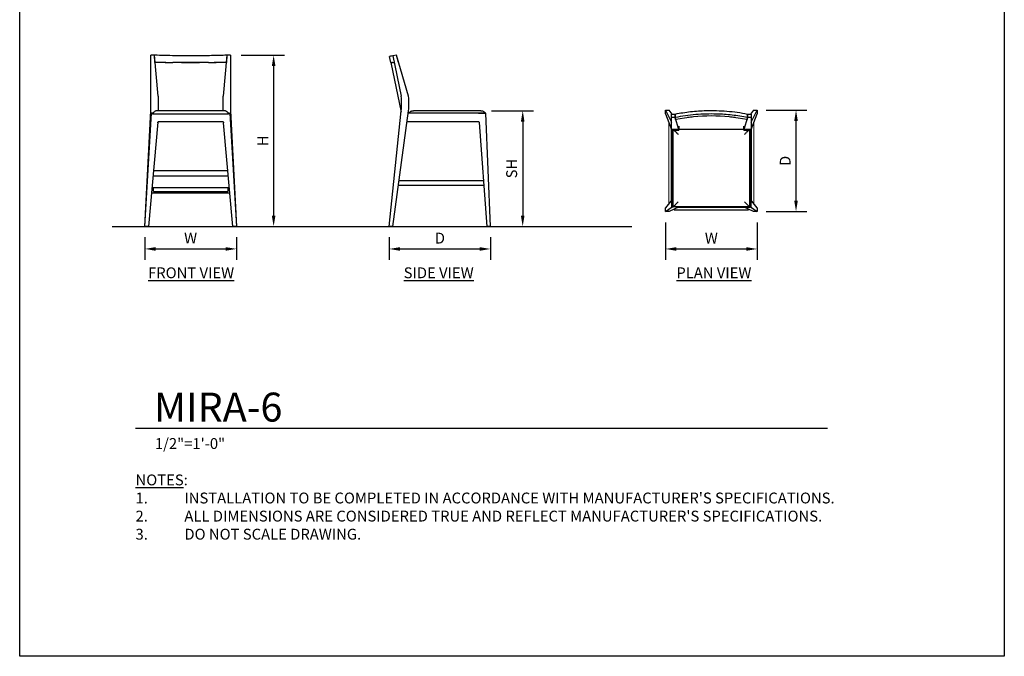
# Model space of a CAD drawing. Units: inches. Extents: x 0 to 204, y 0 to 264.
# Drawn here: x 0 to 204, y 0 to 132 of the extents above; entities that cross this region are included whole.
import ezdxf

# ---------------------------------------------------------------- set-up
doc = ezdxf.new("R2010")
doc.units = ezdxf.units.IN
doc.header["$MEASUREMENT"] = 0
doc.layers.get('0').update_dxf_attribs({"color": 10})
for name, color, linetype in [('A-ANNO-DIMS', 2, 'Continuous'), ('A-ANNO-NOTES', 2, 'Continuous'), ('A-ANNO-TITLE', 4, 'Continuous')]:
    doc.layers.add(name, color=color, linetype=linetype)
doc.styles.add('Arial', font='arial.ttf')
doc.dimstyles.new('ARCH-24', dxfattribs={"dimscale": 24, "dimtxt": 0.09375, "dimasz": 0.09375, "dimexe": 0.09375, "dimexo": 0.09375, "dimgap": 0.046875, "dimtad": 1, "dimdec": 4, "dimzin": 3, "dimdsep": 46, "dimlunit": 4, "dimtxsty": 'Arial', "dimcen": 0, "dimdle": 0.09375, "dimclrd": 256, "dimclre": 256, "dimclrt": 256, "dimadec": 0, "dimazin": 0, "dimtfac": 1, "dimtdec": 4, "dimtmove": 2, "dimatfit": 2, "dimfxl": 1, "dimfrac": 2, "dimtolj": 1, "dimtzin": 0, "dimlwd": -1, "dimlwe": -1, "dimarcsym": 0})

# ---------------------------------------------------------------- blocks, each defined once
blk = doc.blocks.new('*D1')
at = {"layer": 'A-ANNO-DIMS', "transparency": 16777216}
for p, q in [((25.91, 86.88), (25.91, 82.22)), ((44.91, 86.88), (44.91, 82.22)), ((28.16, 84.47), (42.66, 84.47))]:
    blk.add_line(p, q, dxfattribs=at)
for points in [[(28.16, 84.84), (28.16, 84.09), (25.91, 84.47)], [(42.66, 84.84), (42.66, 84.09), (44.91, 84.47)]]:
    blk.add_solid(points, dxfattribs=at)
at = {"layer": 'Defpoints', "color": 0, "transparency": 16777216}
for p in [(25.91, 89.13), (44.91, 89.13), (44.91, 84.47)]:
    blk.add_point(p, dxfattribs=at)
at = {"layer": 'A-ANNO-DIMS', "transparency": 16777216, "insert": (35.41, 86.72), "char_height": 2.25, "attachment_point": 5, "style": 'Arial'}
blk.add_mtext('\\A1;W', dxfattribs=at)
blk = doc.blocks.new('*D2')
at = {"layer": 'A-ANNO-DIMS', "transparency": 16777216}
for p, q in [((76.56, 86.88), (76.56, 82.21)), ((97.56, 86.88), (97.56, 82.21)), ((78.81, 84.46), (95.31, 84.46))]:
    blk.add_line(p, q, dxfattribs=at)
for points in [[(78.81, 84.83), (78.81, 84.08), (76.56, 84.46)], [(95.31, 84.83), (95.31, 84.08), (97.56, 84.46)]]:
    blk.add_solid(points, dxfattribs=at)
at = {"layer": 'Defpoints', "color": 0, "transparency": 16777216}
for p in [(76.56, 89.13), (97.56, 89.13), (97.56, 84.46)]:
    blk.add_point(p, dxfattribs=at)
at = {"layer": 'A-ANNO-DIMS', "transparency": 16777216, "insert": (87.06, 86.71), "char_height": 2.25, "attachment_point": 5, "style": 'Arial'}
blk.add_mtext('\\A1;D', dxfattribs=at)
blk = doc.blocks.new('*D3')
at = {"layer": 'A-ANNO-DIMS', "transparency": 16777216}
for p, q in [((97.76, 113.13), (106.47, 113.13)), ((104.22, 110.88), (104.22, 91.38)), ((103.72, 89.13), (106.47, 89.13))]:
    blk.add_line(p, q, dxfattribs=at)
for points in [[(103.84, 110.88), (104.59, 110.88), (104.22, 113.13)], [(103.84, 91.38), (104.59, 91.38), (104.22, 89.13)]]:
    blk.add_solid(points, dxfattribs=at)
at = {"layer": 'Defpoints', "color": 0, "transparency": 16777216}
for p in [(95.51, 113.13), (101.47, 89.13), (104.22, 89.13)]:
    blk.add_point(p, dxfattribs=at)
at = {"layer": 'A-ANNO-DIMS', "transparency": 16777216, "insert": (101.93, 101.13), "char_height": 2.25, "attachment_point": 5, "rotation": 90, "style": 'Arial'}
blk.add_mtext('\\A1;SH', dxfattribs=at)
blk = doc.blocks.new('*D4')
at = {"layer": 'A-ANNO-DIMS', "transparency": 16777216}
for p, q in [((45.91, 124.63), (54.86, 124.63)), ((52.61, 122.38), (52.61, 91.38)), ((46.25, 89.13), (54.86, 89.13))]:
    blk.add_line(p, q, dxfattribs=at)
for points in [[(52.24, 122.38), (52.99, 122.38), (52.61, 124.63)], [(52.24, 91.38), (52.99, 91.38), (52.61, 89.13)]]:
    blk.add_solid(points, dxfattribs=at)
at = {"layer": 'Defpoints', "color": 0, "transparency": 16777216}
for p in [(43.66, 124.63), (44, 89.13), (52.61, 89.13)]:
    blk.add_point(p, dxfattribs=at)
at = {"layer": 'A-ANNO-DIMS', "transparency": 16777216, "insert": (50.36, 106.88), "char_height": 2.25, "attachment_point": 5, "rotation": 90, "style": 'Arial'}
blk.add_mtext('\\A1;H', dxfattribs=at)
blk = doc.blocks.new('*D5')
at = {"layer": 'A-ANNO-DIMS', "transparency": 16777216}
for p, q in [((154.68, 113.22), (163.1, 113.22)), ((160.85, 94.47), (160.85, 110.97)), ((154.68, 92.22), (163.1, 92.22))]:
    blk.add_line(p, q, dxfattribs=at)
for points in [[(160.47, 110.97), (161.22, 110.97), (160.85, 113.22)], [(160.47, 94.47), (161.22, 94.47), (160.85, 92.22)]]:
    blk.add_solid(points, dxfattribs=at)
at = {"layer": 'Defpoints', "color": 0, "transparency": 16777216}
for p in [(152.43, 113.22), (160.85, 113.22), (152.43, 92.22)]:
    blk.add_point(p, dxfattribs=at)
at = {"layer": 'A-ANNO-DIMS', "transparency": 16777216, "insert": (158.6, 102.72), "char_height": 2.25, "attachment_point": 5, "rotation": 90, "style": 'Arial'}
blk.add_mtext('\\A1;D', dxfattribs=at)
blk = doc.blocks.new('*D6')
at = {"layer": 'A-ANNO-DIMS', "transparency": 16777216}
for p, q in [((133.8, 89.97), (133.8, 82.21)), ((152.8, 89.97), (152.8, 82.21)), ((136.05, 84.46), (150.55, 84.46))]:
    blk.add_line(p, q, dxfattribs=at)
for points in [[(136.05, 84.83), (136.05, 84.08), (133.8, 84.46)], [(150.55, 84.83), (150.55, 84.08), (152.8, 84.46)]]:
    blk.add_solid(points, dxfattribs=at)
at = {"layer": 'Defpoints', "color": 0, "transparency": 16777216}
for p in [(133.8, 92.22), (152.8, 92.22), (152.8, 84.46)]:
    blk.add_point(p, dxfattribs=at)
at = {"layer": 'A-ANNO-DIMS', "transparency": 16777216, "insert": (143.3, 86.71), "char_height": 2.25, "attachment_point": 5, "style": 'Arial'}
blk.add_mtext('\\A1;W', dxfattribs=at)
blk = doc.blocks.new('DWGTITLE-A')
at = {"style": 'Arial'}
for tag, p, height in [('TITLE1', (15.29, 36.89), 24), ('TITLE2', (15.29, 5.47), 24), ('SCALE', (16.05, -17.26), 9)]:
    blk.add_attdef(tag, p, '', height=height, dxfattribs=at)
blk = doc.blocks.new('MIRA-6-PLN')
for p, q in [((-9.5, 10.5), (-8.75, 10.5)), ((-9.5, 10.5), (-8.25, 8)), ((-9.5, 9.75), (-9.5, 10.5)), ((-8.13, 9.72), (-8.75, 10.5)), ((8.75, 10.5), (8.13, 9.72)), ((8.25, 8), (9.5, 10.5)), ((8.75, 10.5), (9.5, 10.5)), ((9.5, 10.5), (9.5, 9.75)), ((-9.5, 9.75), (-8.25, 6.5)), ((-8.25, 9), (-8.25, 9.72)), ((-8.25, 9.72), (-7.49, 9.72)), ((-8.25, 6.5), (-8.25, 9)), ((-7.5, 9), (-8.25, 9)), ((-7.49, 9.72), (-7.5, 9)), ((-7.5, 9), (-7.49, 9.72)), ((-6.75, 6.5), (-7.5, 9)), ((-7.41, 8.56), (-7.5, 9)), ((-7.4, 8.67), (-7.36, 8.53)), ((7.5, 9), (6.75, 6.5)), ((7.36, 8.53), (7.4, 8.67)), ((7.5, 9), (7.41, 8.56)), ((7.49, 9.72), (8.25, 9.72)), ((7.5, 9), (7.49, 9.72)), ((7.49, 9.72), (7.5, 9)), ((8.25, 9), (7.5, 9)), ((8.25, 6.5), (9.5, 9.75)), ((8.25, 9.72), (8.25, 9)), ((8.25, 9), (8.25, 6.5)), ((-8.25, 6.4), (-8.25, 6.5)), ((-6.75, 6.5), (-8.25, 6.5)), ((-8.25, 6.4), (-6.75, 6.4)), ((-8.23, 6.4), (-8.23, -7.91)), ((-8.13, -9.5), (-8.13, 6.4)), ((-7.88, -9.5), (-7.88, 6.25)), ((-6.75, 7.21), (-6.75, 6.5)), ((-6.75, 6.61), (-6.74, 6.59)), ((-6.75, 6.5), (-6.75, 6.4)), ((-6.75, 6.5), (-6.62, 6.5)), ((6.62, 6.5), (-6.62, 6.5)), ((6.62, 6.5), (6.75, 6.5)), ((6.74, 6.59), (6.75, 6.61)), ((6.75, 6.5), (6.75, 7.21)), ((6.75, 6.4), (6.75, 6.5)), ((8.25, 6.5), (6.75, 6.5)), ((6.75, 6.4), (8.25, 6.4)), ((7.88, 6.25), (7.88, -9.5)), ((8.13, 6.4), (8.13, -9.5)), ((8.23, -7.91), (8.23, 6.4)), ((8.25, 6.5), (8.25, 6.4)), ((-8.13, -8.01), (-9.5, -9.75)), ((-8.24, -8.16), (-8.24, -9.5)), ((-8.13, -8.01), (-8.13, -9.5)), ((-7.88, -8.01), (-8.13, -8.01)), ((-7.88, -9.5), (-7.88, -8.01)), ((7.88, -8.01), (8, -8.01)), ((7.88, -8.01), (7.88, -9.5)), ((7.88, -8.01), (7.88, -9.5)), ((8.13, -8.01), (7.88, -8.01)), ((8, -8.01), (8, -9.5)), ((8.13, -9.5), (8.13, -8.01)), ((9.5, -9.75), (8.13, -8.01)), ((8.24, -9.5), (8.24, -8.16)), ((-9.5, -10.5), (-8.13, -9.5)), ((-9.5, -10.5), (-9.5, -9.75)), ((-6.65, -9.51), (-8.75, -10.5)), ((-8.13, -9.5), (-8.24, -9.5)), ((-7.88, -9.5), (-8.13, -9.5)), ((-8.13, -9.5), (-7.88, -9.5)), ((-6.81, -9.5), (-7.88, -9.5)), ((-7.88, -9.51), (-7.88, -9.5)), ((-6.65, -9.51), (-7.88, -9.51)), ((-7.71, -10.05), (-7.8, -10.05)), ((-7.71, -10.12), (-7.71, -10.01)), ((-7.71, -10.12), (7.7, -10.12)), ((7.63, -9.5), (-7.62, -9.5)), ((-7.38, -9.51), (-7.38, -9.5)), ((-7.38, -9.59), (-7.38, -9.51)), ((7.88, -9.51), (-7.38, -9.51)), ((-7.38, -9.59), (-6.81, -9.59)), ((-6.65, -9.5), (-6.65, -9.51)), ((-6.56, -9.57), (6.56, -9.57)), ((7.88, -9.51), (6.65, -9.51)), ((8.75, -10.5), (6.65, -9.51)), ((7.88, -9.5), (6.81, -9.5)), ((6.81, -9.59), (8, -9.59)), ((7.7, -10), (7.7, -10.12)), ((7.8, -10.05), (7.7, -10.05)), ((8, -9.5), (7.88, -9.5)), ((7.88, -9.5), (7.88, -9.51)), ((8.13, -9.5), (7.88, -9.5)), ((7.88, -9.5), (8.13, -9.5)), ((7.88, -9.5), (7.88, -9.51)), ((8, -9.5), (8, -9.59)), ((8.24, -9.5), (8.13, -9.5)), ((8.13, -9.5), (9.5, -10.5)), ((9.5, -9.75), (9.5, -10.5)), ((-8.75, -10.5), (-9.5, -10.5)), ((9.5, -10.5), (8.75, -10.5))]:
    blk.add_line(p, q)
at = {"lineweight": 18}
for p, q in [((-8.79, 7.9), (-8.79, -8.85)), ((-8.29, -8.21), (-8.29, 6.6)), ((8.29, 6.6), (8.29, -8.21)), ((8.79, -8.85), (8.79, 7.9))]:
    blk.add_line(p, q, dxfattribs=at)
at = {"flags": 128}
for points in [[(-8.23, -7.91), (-8.23, -7.96), (-8.23, -8.02), (-8.23, -8.06), (-8.23, -8.1), (-8.24, -8.13), (-8.24, -8.15), (-8.24, -8.16)], [(8.24, -8.16), (8.24, -8.15), (8.24, -8.13), (8.23, -8.1), (8.23, -8.06), (8.23, -8.02), (8.23, -7.96), (8.23, -7.91)], [(-6.81, -9.59), (-6.8, -9.58), (-6.78, -9.58), (-6.75, -9.58), (-6.71, -9.58), (-6.67, -9.58), (-6.61, -9.57), (-6.56, -9.57)], [(6.56, -9.57), (6.61, -9.57), (6.67, -9.58), (6.71, -9.58), (6.75, -9.58), (6.78, -9.58), (6.8, -9.58), (6.81, -9.59)]]:
    blk.add_lwpolyline(points, dxfattribs=at)
for centre, radius, start, end in [((0, -27.68), 36.99, 78.5071, 101.4929), ((0, -27.68), 36.99, 95.7173, 97.6221), ((0, -27.68), 36.99, 82.3779, 84.2827), ((-7.62, 6.25), 0.25, 142.1814, 180), ((-6.62, 6.62), 0.125, 180, 270), ((6.62, 6.62), 0.125, 270, 353.0378), ((7.63, 6.25), 0.25, 0, 37.8186)]:
    blk.add_arc(centre, radius, start, end)
for points, knots in [([(-7.49, 9.72), (-6.43, 9.93), (-4.31, 10.25), (-0.72, 10.5), (2.51, 10.41), (5.37, 10.1), (6.79, 9.86), (7.49, 9.72)], [-1, -1, -1, -1, -0.785714, -0.571429, -0.285714, -0.142857, 0, 0, 0, 0]), ([(7.5, 9), (6.44, 9.21), (4.31, 9.53), (0.72, 9.78), (-2.52, 9.69), (-5.38, 9.37), (-6.79, 9.14), (-7.5, 9)], [-1, -1, -1, -1, -0.785714, -0.571429, -0.285714, -0.142857, 0, 0, 0, 0]), ([(-7.78, 6.41), (-7.75, 6.38), (-7.69, 6.32), (-7.6, 6.22), (-7.5, 6.12), (-7.41, 6.03), (-7.33, 5.96), (-7.28, 5.9), (-7.21, 5.84), (-7.13, 5.75), (-7.02, 5.64), (-6.93, 5.56), (-6.88, 5.5)], [0.0394547, 0.0394547, 0.0394547, 0.0394547, 0.2, 0.3, 0.4, 0.55, 0.5875, 0.625, 0.7, 0.775, 0.85, 1, 1, 1, 1]), ([(6.88, 5.5), (6.95, 5.58), (7.1, 5.73), (7.28, 5.91), (7.42, 6.04), (7.54, 6.17), (7.67, 6.3), (7.75, 6.37), (7.78, 6.41)], [-1, -1, -1, -1, -0.8, -0.6, -0.5, -0.4, -0.2, -0.0394547, -0.0394547, -0.0394547, -0.0394547]), ([(-7.8, -9.43), (-7.81, -9.42), (-7.82, -9.41), (-7.83, -9.4), (-7.83, -9.39), (-7.84, -9.38), (-7.84, -9.37), (-7.85, -9.36), (-7.85, -9.36), (-7.85, -9.35), (-7.86, -9.35), (-7.86, -9.34), (-7.86, -9.33), (-7.87, -9.32), (-7.87, -9.31), (-7.87, -9.31), (-7.87, -9.3), (-7.87, -9.28), (-7.87, -9.27), (-7.88, -9.26), (-7.88, -9.25)], [0, 0, 0, 0, 0.125, 0.25, 0.3125, 0.375, 0.4375, 0.46875, 0.5, 0.53125, 0.5625, 0.625, 0.6875, 0.71875, 0.75, 0.78125, 0.8125, 0.875, 0.9375, 1, 1, 1, 1]), ([(-6.88, -8.5), (-6.95, -8.58), (-7.1, -8.73), (-7.28, -8.91), (-7.42, -9.04), (-7.54, -9.17), (-7.68, -9.31), (-7.77, -9.39), (-7.8, -9.43)], [-1, -1, -1, -1, -0.8, -0.6, -0.5, -0.4, -0.2, 0, 0, 0, 0]), ([(-7.62, -9.5), (-7.63, -9.5), (-7.64, -9.5), (-7.66, -9.5), (-7.67, -9.5), (-7.68, -9.49), (-7.69, -9.49), (-7.69, -9.49), (-7.7, -9.49), (-7.71, -9.48), (-7.72, -9.48), (-7.73, -9.48), (-7.73, -9.48), (-7.74, -9.47), (-7.75, -9.47), (-7.75, -9.46), (-7.76, -9.46), (-7.77, -9.45), (-7.79, -9.44), (-7.8, -9.43), (-7.8, -9.43)], [0, 0, 0, 0, 0.0625, 0.125, 0.1875, 0.21875, 0.25, 0.28125, 0.3125, 0.375, 0.4375, 0.46875, 0.5, 0.53125, 0.5625, 0.625, 0.6875, 0.75, 0.875, 1, 1, 1, 1]), ([(7.8, -9.43), (7.77, -9.39), (7.7, -9.33), (7.6, -9.22), (7.5, -9.12), (7.41, -9.03), (7.33, -8.96), (7.28, -8.9), (7.21, -8.84), (7.13, -8.75), (7.02, -8.64), (6.93, -8.56), (6.88, -8.5)], [0, 0, 0, 0, 0.2, 0.3, 0.4, 0.55, 0.5875, 0.625, 0.7, 0.775, 0.85, 1, 1, 1, 1]), ([(7.8, -9.43), (7.8, -9.43), (7.79, -9.44), (7.77, -9.45), (7.76, -9.46), (7.75, -9.46), (7.75, -9.47), (7.74, -9.47), (7.73, -9.48), (7.73, -9.48), (7.72, -9.48), (7.71, -9.48), (7.7, -9.49), (7.69, -9.49), (7.69, -9.49), (7.68, -9.49), (7.67, -9.5), (7.66, -9.5), (7.64, -9.5), (7.63, -9.5), (7.63, -9.5)], [0, 0, 0, 0, 0.125, 0.25, 0.3125, 0.375, 0.4375, 0.46875, 0.5, 0.53125, 0.5625, 0.625, 0.6875, 0.71875, 0.75, 0.78125, 0.8125, 0.875, 0.9375, 1, 1, 1, 1]), ([(7.88, -9.25), (7.88, -9.26), (7.87, -9.27), (7.87, -9.28), (7.87, -9.3), (7.87, -9.31), (7.87, -9.31), (7.87, -9.32), (7.86, -9.33), (7.86, -9.34), (7.86, -9.35), (7.85, -9.35), (7.85, -9.36), (7.85, -9.36), (7.84, -9.37), (7.84, -9.38), (7.83, -9.39), (7.83, -9.4), (7.82, -9.41), (7.81, -9.42), (7.8, -9.43)], [0, 0, 0, 0, 0.0625, 0.125, 0.1875, 0.21875, 0.25, 0.28125, 0.3125, 0.375, 0.4375, 0.46875, 0.5, 0.53125, 0.5625, 0.625, 0.6875, 0.75, 0.875, 1, 1, 1, 1])]:
    blk.add_open_spline(points, degree=3, knots=knots)
blk = doc.blocks.new('MIRA-6-SD')
for p, q in [((-10.43, 34), (-10.7, 35.25)), ((-9.26, 35.5), (-9.98, 35.37)), ((-9.98, 35.37), (-8.26, 27)), ((-6.76, 27), (-9.26, 35.5)), ((-8.82, 34), (-9.26, 35.5)), ((-10.43, 34), (-8.3, 23.67)), ((-10.43, 34), (-10.25, 34)), ((-10.11, 34), (-10.25, 34)), ((-10.11, 34), (-9.72, 34)), ((-9.7, 34), (-9.73, 34)), ((-10.76, 0), (-8.26, 24)), ((-10.01, 0), (-6.76, 24)), ((9.24, 23.5), (-6.83, 23.5)), ((-6.8, 23.7), (-6.76, 23.5)), ((8.24, 24), (-5.76, 24)), ((7.75, 23.5), (9.24, 23.5)), ((10.24, 0), (9.24, 23.5)), ((-7.06, 21.75), (7.65, 21.75)), ((7.89, 21.56), (9.49, 0)), ((8.86, 8.5), (-8.86, 8.5)), ((-8.72, 9.5), (8.79, 9.5)), ((-10.01, 0), (-10.76, 0)), ((10.24, 0), (9.49, 0))]:
    blk.add_line(p, q)
at = {"flags": 128}
blk.add_lwpolyline([(7.65, 21.75), (7.7, 21.75), (7.75, 21.73), (7.8, 21.7), (7.84, 21.66), (7.87, 21.61), (7.89, 21.56), (7.9, 21.5)], dxfattribs=at)
for centre, radius, start, end in [((-23.14, 25.5), 14.95, 354.2425, 5.7575), ((-18.19, 25.5), 11.53, 352.5231, 7.4769)]:
    blk.add_arc(centre, radius, start, end)
for points, knots in [([(-9.98, 35.37), (-10.19, 35.34), (-10.51, 35.28), (-10.71, 35.24), (-10.71, 35.24), (-10.69, 35.25)], [-1, -1, -1, -1, -0.7857143, -0.5714286, -0.4285714, -0.4285714, -0.4285714, -0.4285714]), ([(-6.65, 23.5), (-6.62, 23.55), (-6.57, 23.62), (-6.49, 23.71), (-6.38, 23.8), (-6.29, 23.86), (-6.22, 23.9), (-6.16, 23.92), (-6.1, 23.95), (-6.02, 23.97), (-5.9, 23.99), (-5.82, 24), (-5.76, 24)], [0.0695041, 0.0695041, 0.0695041, 0.0695041, 0.2, 0.3, 0.4, 0.55, 0.5875, 0.625, 0.7, 0.775, 0.85, 1, 1, 1, 1]), ([(8.24, 24), (8.32, 24), (8.47, 23.98), (8.65, 23.92), (8.78, 23.85), (8.91, 23.76), (9.03, 23.65), (9.1, 23.55), (9.13, 23.5)], [-1, -1, -1, -1, -0.8, -0.6, -0.5, -0.4, -0.2, -0.0695041, -0.0695041, -0.0695041, -0.0695041])]:
    blk.add_open_spline(points, degree=3, knots=knots)
blk = doc.blocks.new('MIRA-6-FR')
for p, q in [((-8.24, 27), (-8.24, 35.5)), ((-7.49, 35.5), (-8.24, 35.5)), ((-6.74, 27), (-7.49, 35.5)), ((-7.4, 34), (-7.49, 35.5)), ((7.51, 35.5), (6.76, 27)), ((7.51, 35.5), (7.41, 34)), ((8.26, 35.5), (7.51, 35.5)), ((8.26, 35.5), (8.26, 27)), ((-5.14, 34), (-7.36, 34)), ((-5.29, 34), (-3.68, 34)), ((3.7, 34), (-3.68, 34)), ((-1.86, 34), (1.87, 34)), ((3.7, 34), (5.3, 34)), ((7.38, 34), (4.91, 34)), ((-8.24, 24), (-8.24, 27)), ((-6.74, 27), (-6.74, 24)), ((6.76, 24), (6.76, 27)), ((8.26, 27), (8.26, 24)), ((-9.49, 0), (-8.24, 24)), ((-9.49, 0), (-8.12, 23.5)), ((-7.87, 23.5), (-8.12, 23.5)), ((-8.12, 23.5), (-7.87, 23.5)), ((-7.87, 23.5), (-7.75, 23.5)), ((-7.87, 23.25), (-7.87, 23.5)), ((-6.64, 23.25), (-7.87, 23.25)), ((7.88, 23.25), (-7.37, 23.25)), ((6.88, 24), (-6.87, 24)), ((7.88, 23.25), (6.66, 23.25)), ((8.01, 23.5), (7.88, 23.5)), ((7.88, 23.5), (7.88, 23.25)), ((7.88, 23.5), (8.13, 23.5)), ((7.88, 23.5), (7.88, 23.25)), ((8.13, 23.5), (9.51, 0)), ((8.26, 24), (9.51, 0)), ((-6.78, 21.61), (-8.74, 0)), ((-6.55, 21.76), (6.56, 21.76)), ((8.76, 0), (6.81, 21.5)), ((-7.79, 10.5), (7.81, 10.5)), ((7.72, 11.5), (-7.7, 11.5)), ((-8.11, 7), (8.12, 7)), ((-7.7, 8), (-8.02, 8)), ((-7.7, 7.25), (-7.7, 8.06)), ((-7.7, 8.06), (7.7, 8.06)), ((-7.7, 7.25), (7.7, 7.25)), ((7.7, 8.06), (7.7, 7.25)), ((8.03, 8), (7.7, 8)), ((-8.74, 0), (-9.49, 0)), ((9.51, 0), (8.76, 0))]:
    blk.add_line(p, q)
at = {"flags": 128}
for points in [[(-6.8, 21.5), (-6.79, 21.56), (-6.78, 21.61), (-6.75, 21.66), (-6.71, 21.7), (-6.66, 21.73), (-6.6, 21.75), (-6.55, 21.76)], [(6.56, 21.76), (6.62, 21.75), (6.67, 21.73), (6.72, 21.7), (6.76, 21.66), (6.79, 21.61), (6.81, 21.56), (6.81, 21.5)]]:
    blk.add_lwpolyline(points, dxfattribs=at)
for points, knots in [([(7.51, 35.5), (6.45, 35.46), (4.32, 35.41), (0.73, 35.36), (-2.51, 35.38), (-5.37, 35.43), (-6.79, 35.48), (-7.49, 35.5)], [-1, -1, -1, -1, -0.785714, -0.571429, -0.285714, -0.142857, 0, 0, 0, 0]), ([(-7.79, 23.43), (-7.8, 23.42), (-7.81, 23.41), (-7.82, 23.38), (-7.83, 23.36), (-7.83, 23.35), (-7.84, 23.34), (-7.84, 23.33), (-7.84, 23.32), (-7.85, 23.32), (-7.85, 23.31), (-7.85, 23.3), (-7.86, 23.29), (-7.86, 23.28), (-7.86, 23.28), (-7.86, 23.27), (-7.86, 23.27), (-7.87, 23.26), (-7.87, 23.25), (-7.87, 23.25), (-7.87, 23.25)], [0, 0, 0, 0, 0.125, 0.25, 0.3125, 0.375, 0.4375, 0.46875, 0.5, 0.53125, 0.5625, 0.625, 0.6875, 0.71875, 0.75, 0.78125, 0.8125, 0.875, 0.9375, 1, 1, 1, 1]), ([(-6.87, 24), (-6.94, 24), (-7.1, 23.98), (-7.28, 23.92), (-7.41, 23.85), (-7.54, 23.76), (-7.67, 23.63), (-7.76, 23.5), (-7.79, 23.43)], [-1, -1, -1, -1, -0.8, -0.6, -0.5, -0.4, -0.2, 0, 0, 0, 0]), ([(-7.62, 23.25), (-7.62, 23.25), (-7.63, 23.25), (-7.65, 23.26), (-7.66, 23.27), (-7.67, 23.27), (-7.68, 23.28), (-7.69, 23.28), (-7.69, 23.29), (-7.7, 23.3), (-7.71, 23.31), (-7.72, 23.32), (-7.73, 23.32), (-7.73, 23.33), (-7.74, 23.34), (-7.75, 23.35), (-7.75, 23.36), (-7.77, 23.38), (-7.78, 23.41), (-7.79, 23.42), (-7.79, 23.43)], [0, 0, 0, 0, 0.0625, 0.125, 0.1875, 0.21875, 0.25, 0.28125, 0.3125, 0.375, 0.4375, 0.46875, 0.5, 0.53125, 0.5625, 0.625, 0.6875, 0.75, 0.875, 1, 1, 1, 1]), ([(7.81, 23.43), (7.77, 23.5), (7.71, 23.6), (7.61, 23.71), (7.51, 23.8), (7.41, 23.86), (7.34, 23.9), (7.29, 23.92), (7.22, 23.95), (7.14, 23.97), (7.03, 23.99), (6.94, 24), (6.88, 24)], [0, 0, 0, 0, 0.2, 0.3, 0.4, 0.55, 0.5875, 0.625, 0.7, 0.775, 0.85, 1, 1, 1, 1]), ([(7.81, 23.43), (7.8, 23.42), (7.79, 23.41), (7.78, 23.38), (7.77, 23.36), (7.76, 23.35), (7.75, 23.34), (7.75, 23.33), (7.74, 23.32), (7.74, 23.32), (7.73, 23.31), (7.72, 23.3), (7.71, 23.29), (7.7, 23.28), (7.7, 23.28), (7.69, 23.27), (7.68, 23.27), (7.67, 23.26), (7.65, 23.25), (7.64, 23.25), (7.63, 23.25)], [0, 0, 0, 0, 0.125, 0.25, 0.3125, 0.375, 0.4375, 0.46875, 0.5, 0.53125, 0.5625, 0.625, 0.6875, 0.71875, 0.75, 0.78125, 0.8125, 0.875, 0.9375, 1, 1, 1, 1]), ([(7.88, 23.25), (7.88, 23.25), (7.88, 23.25), (7.88, 23.26), (7.88, 23.27), (7.88, 23.27), (7.87, 23.28), (7.87, 23.28), (7.87, 23.29), (7.87, 23.3), (7.86, 23.31), (7.86, 23.32), (7.86, 23.32), (7.86, 23.33), (7.85, 23.34), (7.85, 23.35), (7.84, 23.36), (7.83, 23.38), (7.82, 23.41), (7.81, 23.42), (7.81, 23.43)], [0, 0, 0, 0, 0.0625, 0.125, 0.1875, 0.21875, 0.25, 0.28125, 0.3125, 0.375, 0.4375, 0.46875, 0.5, 0.53125, 0.5625, 0.625, 0.6875, 0.75, 0.875, 1, 1, 1, 1]), ([(7.87, 23.28), (7.88, 23.27), (7.88, 23.27), (7.88, 23.27), (7.88, 23.26), (7.88, 23.25), (7.88, 23.25), (7.88, 23.25)], [0.75, 0.75, 0.75, 0.75, 0.78125, 0.8125, 0.875, 0.9375, 1, 1, 1, 1])]:
    blk.add_open_spline(points, degree=3, knots=knots)

msp = doc.modelspace()

# ---------------------------------------------------------------- linework, layer by layer
msp.add_line((19.17422, 89.1276), (126.82237, 89.1276))
at = {"layer": 'A-ANNO-TITLE'}
msp.add_line((24, 47.30404), (167.36685, 47.30404), dxfattribs=at)
at = {"layer": 'Defpoints'}
msp.add_lwpolyline([(0, 0), (0, 264), (204, 264), (204, 0)], close=True, dxfattribs=at)

# ---------------------------------------------------------------- block references
for name, p in [('MIRA-6-FR', (35.41396, 89.1276)), ('MIRA-6-SD', (87.3192, 89.1276)), ('MIRA-6-PLN', (143.30121, 102.72101))]:
    msp.add_blockref(name, p)
at = {"layer": 'A-ANNO-TITLE'}
ref = msp.add_blockref('DWGTITLE-A', (24, 47.30404), dxfattribs=dict(at, xscale=0.25, yscale=0.25, zscale=0.25))
ref.add_attrib('TITLE2', 'MIRA-6', (27.82195, 48.67187), dxfattribs={"layer": '0', "color": 3, "height": 6, "style": 'Arial'})
ref.add_attrib('SCALE', '1/2"=1\'-0"', (28.01171, 42.98785), dxfattribs={"layer": '0', "color": 2, "height": 2.25, "style": 'Arial'})

# ---------------------------------------------------------------- texts
at = {"layer": 'A-ANNO-NOTES', "char_height": 2.25, "style": 'Arial'}
for s, insert, width, attachment_point in [('{\\LFRONT VIEW}', (35.51232, 80.64333), 30.2182692, 2), ('{\\fArial|b0|i0|c0|p34;\\LSIDE VIEW}', (86.80806, 80.64333), 30.2182692, 2), ('{\\LPLAN VIEW}', (143.82572, 80.64333), 30.2182692, 2), ("{\\LNOTES}: \\P\\pi-6.75,l6.75,t4.5,6.75;1.^IINSTALLATION TO BE COMPLETED IN ACCORDANCE WITH MANUFACTURER'S SPECIFICATIONS. \\P2.^IALL DIMENSIONS ARE CONSIDERED TRUE AND REFLECT MANUFACTURER'S SPECIFICATIONS. \\P3.^IDO NOT SCALE DRAWING.", (24, 37.69952), 187.3315683, 1)]:
    msp.add_mtext(s, dxfattribs=dict(at, insert=insert, width=width, attachment_point=attachment_point))

# ---------------------------------------------------------------- dimensions: what is measured, and where the dimension line sits
at = {"layer": 'A-ANNO-DIMS'}
for base, p1, p2, text, picture, middle in [((52.61275, 89.1276), (43.66396, 124.6276), (44.00006, 89.1276), 'H', '*D4', (50.36275, 106.8776)), ((104.21864, 89.1276), (95.51409, 113.1276), (101.47385, 89.1276), 'SH', '*D3', (101.93027, 101.1276)), ((160.84522, 113.22101), (152.42621, 92.22101), (152.42621, 113.22101), 'D', '*D5', (158.59522, 102.72101))]:
    dim = msp.add_linear_dim(base=base, p1=p1, p2=p2, angle=90, text=text, dimstyle='ARCH-24', dxfattribs=at)
    dim.commit()
    dim.dimension.update_dxf_attribs({"geometry": picture, "text_midpoint": middle})
for base, p1, p2, text, picture, middle in [((152.80121, 84.45548), (133.80121, 92.22101), (152.80121, 92.22101), 'W', '*D6', (143.30121, 86.70548)), ((44.91396, 84.46852), (25.91396, 89.1276), (44.91396, 89.1276), 'W', '*D1', (35.41396, 86.71852)), ((97.55871, 84.45548), (76.55871, 89.1276), (97.55871, 89.1276), 'D', '*D2', (87.05871, 86.70548))]:
    dim = msp.add_linear_dim(base=base, p1=p1, p2=p2, text=text, dimstyle='ARCH-24', dxfattribs=at)
    dim.commit()
    dim.dimension.update_dxf_attribs({"geometry": picture, "text_midpoint": middle})

doc.saveas('drawing.dxf')
